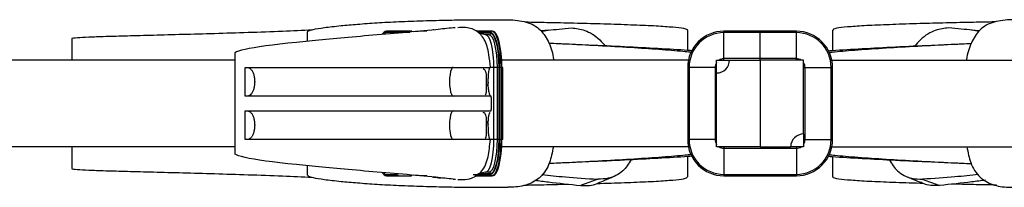
# Model space of a CAD drawing. Units: millimetres. Extents: x 50 to 2920, y 50 to 2050.
# Drawn here: x 1024 to 1160, y 1847 to 1870 of the extents above; entities that cross this region are included whole.
import ezdxf

# ---------------------------------------------------------------- set-up
doc = ezdxf.new("R2010")
doc.units = ezdxf.units.MM
doc.header["$LTSCALE"] = 10

msp = doc.modelspace()

# ---------------------------------------------------------------- linework, layer by layer
at = {"color": 7, "linetype": 'Continuous', "lineweight": 25}
for p, q in [((1093.83, 1870.15), (1095.24, 1870.11)), ((1158.71, 1870.15), (1157.3, 1870.11)), ((1063.77, 1868.78), (1063.77, 1867.47)), ((1077.93, 1868.67), (1074.49, 1868.67)), ((1078.13, 1868.87), (1074.69, 1868.87)), ((1078.22, 1868.87), (1078.13, 1868.87)), ((1084.2, 1869.33), (1083.9, 1869.32)), ((1089.24, 1868.87), (1087.12, 1868.87)), ((1088.37, 1868.37), (1087.52, 1868.53)), ((1089.05, 1868.67), (1089.05, 1868.57)), ((1089.34, 1868.87), (1089.24, 1868.87)), ((1097.07, 1869), (1096.02, 1868.89)), ((1116.28, 1866.2), (1116.28, 1869.02)), ((1121.27, 1868.67), (1121.27, 1868.87)), ((1126.27, 1868.87), (1121.27, 1868.87)), ((1121.27, 1865.07), (1121.27, 1868.67)), ((1126.27, 1868.67), (1121.27, 1868.67)), ((1126.27, 1868.67), (1126.27, 1868.87)), ((1131.27, 1868.87), (1126.27, 1868.87)), ((1126.27, 1865.07), (1126.27, 1868.67)), ((1131.27, 1868.67), (1126.27, 1868.67)), ((1131.27, 1868.67), (1131.27, 1868.87)), ((1131.27, 1865.07), (1131.27, 1868.67)), ((1136.26, 1869.02), (1136.26, 1866.2)), ((1156.52, 1868.89), (1155.46, 1869)), ((1031.26, 1867.85), (1031.26, 1864.87)), ((1088.85, 1868.37), (1088.37, 1868.37)), ((1053.77, 1865.87), (1053.77, 1851.87)), ((1053.77, 1864.87), (1006.27, 1864.87)), ((1116.42, 1864.87), (1090.6, 1864.87)), ((1120.27, 1864.87), (1122.05, 1864.87)), ((1120.27, 1863.08), (1120.27, 1864.87)), ((1121.27, 1864.87), (1121.27, 1865.07)), ((1126.27, 1865.07), (1121.27, 1865.07)), ((1122.05, 1864.87), (1126.27, 1864.87)), ((1126.27, 1864.87), (1126.27, 1865.07)), ((1131.27, 1865.07), (1126.27, 1865.07)), ((1126.27, 1864.87), (1126.27, 1852.87)), ((1132.27, 1864.87), (1126.27, 1864.87)), ((1131.27, 1864.87), (1131.27, 1865.07)), ((1132.27, 1854.65), (1132.27, 1864.87)), ((1136.14, 1864.87), (1161.94, 1864.87)), ((1055.18, 1859.87), (1055.18, 1863.86)), ((1089.53, 1853.87), (1089.53, 1863.86)), ((1090.01, 1863.86), (1089.53, 1863.86)), ((1090.25, 1863.86), (1090.01, 1863.86)), ((1090.01, 1853.87), (1090.01, 1863.86)), ((1090.28, 1863.86), (1090.25, 1863.86)), ((1090.25, 1853.87), (1090.25, 1863.86)), ((1090.53, 1863.86), (1090.28, 1863.86)), ((1090.28, 1853.87), (1090.28, 1863.86)), ((1090.53, 1853.87), (1090.53, 1863.86)), ((1090.62, 1863.86), (1090.53, 1863.86)), ((1090.62, 1853.87), (1090.62, 1863.86)), ((1090.77, 1863.86), (1090.62, 1863.86)), ((1090.77, 1853.87), (1090.77, 1863.86)), ((1116.47, 1863.86), (1116.27, 1863.86)), ((1116.27, 1863.86), (1116.27, 1853.87)), ((1120.07, 1863.86), (1116.47, 1863.86)), ((1116.47, 1863.86), (1116.47, 1853.87)), ((1120.07, 1863.86), (1120.07, 1853.87)), ((1120.27, 1863.86), (1120.07, 1863.86)), ((1120.27, 1852.87), (1120.27, 1863.08)), ((1132.27, 1863.86), (1132.47, 1863.86)), ((1132.47, 1853.87), (1132.47, 1863.86)), ((1132.47, 1863.86), (1136.07, 1863.86)), ((1136.07, 1853.87), (1136.07, 1863.86)), ((1136.07, 1863.86), (1136.27, 1863.86)), ((1136.27, 1853.87), (1136.27, 1863.86)), ((1089.15, 1859.7), (1089.15, 1858.03)), ((1055.18, 1853.87), (1055.18, 1857.86)), ((1090.01, 1853.87), (1089.53, 1853.87)), ((1090.25, 1853.87), (1090.01, 1853.87)), ((1090.28, 1853.87), (1090.25, 1853.87)), ((1090.53, 1853.87), (1090.28, 1853.87)), ((1090.62, 1853.87), (1090.53, 1853.87)), ((1090.77, 1853.87), (1090.62, 1853.87)), ((1116.47, 1853.87), (1116.27, 1853.87)), ((1120.07, 1853.87), (1116.47, 1853.87)), ((1120.27, 1853.87), (1120.07, 1853.87)), ((1132.27, 1854.65), (1132.27, 1852.87)), ((1132.27, 1853.87), (1132.47, 1853.87)), ((1132.47, 1853.87), (1136.07, 1853.87)), ((1136.07, 1853.87), (1136.27, 1853.87)), ((1053.77, 1852.87), (1006.27, 1852.87)), ((1031.26, 1852.87), (1031.26, 1849.88)), ((1116.4, 1852.87), (1090.6, 1852.87)), ((1126.27, 1852.87), (1120.27, 1852.87)), ((1121.27, 1852.87), (1121.27, 1852.67)), ((1121.27, 1852.67), (1121.27, 1849.07)), ((1121.27, 1852.67), (1131.27, 1852.67)), ((1126.27, 1852.87), (1130.49, 1852.87)), ((1132.27, 1852.87), (1130.49, 1852.87)), ((1131.27, 1852.87), (1131.27, 1852.67)), ((1131.27, 1852.67), (1131.27, 1849.07)), ((1136.12, 1852.87), (1161.94, 1852.87)), ((1116.28, 1848.71), (1116.28, 1851.53)), ((1136.26, 1851.53), (1136.26, 1848.71)), ((1063.77, 1850.26), (1063.77, 1848.95)), ((1098.98, 1850.64), (1098.99, 1850.64)), ((1074.49, 1849.07), (1076.21, 1849.07)), ((1074.69, 1848.87), (1076.41, 1848.87)), ((1076.41, 1848.87), (1078.13, 1848.87)), ((1078.22, 1848.87), (1078.13, 1848.87)), ((1083.9, 1848.41), (1084.22, 1848.4)), ((1086.9, 1848.87), (1087.52, 1848.87)), ((1087.33, 1849.07), (1089.05, 1849.07)), ((1087.52, 1848.87), (1089.24, 1848.87)), ((1088.37, 1849.37), (1087.53, 1849.2)), ((1088.85, 1849.37), (1088.37, 1849.37)), ((1089.05, 1849.07), (1089.05, 1849.17)), ((1089.34, 1848.87), (1089.24, 1848.87)), ((1121.27, 1849.07), (1121.27, 1848.87)), ((1121.27, 1849.07), (1131.27, 1849.07)), ((1121.27, 1848.87), (1131.27, 1848.87)), ((1131.27, 1849.07), (1131.27, 1848.87)), ((1146.56, 1848.74), (1148.43, 1847.93)), ((1093.67, 1847.58), (1095.24, 1847.62)), ((1158.87, 1847.58), (1157.3, 1847.62))]:
    msp.add_line(p, q, dxfattribs=at)
at = {"color": 8, "linetype": 'Continuous', "lineweight": 25}
for p, q in [((1074.49, 1868.67), (1074.49, 1868.44)), ((1081.23, 1869.04), (1081.15, 1869.03)), ((1089.05, 1868.67), (1087.3, 1868.67)), ((1089.05, 1868.57), (1087.39, 1868.57)), ((1089.53, 1863.86), (1089.06, 1863.86)), ((1089.53, 1853.87), (1089.06, 1853.87)), ((1074.49, 1849.07), (1074.49, 1849.29)), ((1086.67, 1849.07), (1087.33, 1849.07)), ((1087.33, 1849.17), (1089.05, 1849.17))]:
    msp.add_line(p, q, dxfattribs=at)
at = {"color": 8, "linetype": 'Continuous', "lineweight": 25, "flags": 128}
for points in [[(1074.49, 1868.67), (1074.25, 1868.57), (1074.17, 1868.5)], [(1089.77, 1867.77), (1089.73, 1867.86), (1089.52, 1868.3), (1089.29, 1868.57), (1089.05, 1868.67)], [(1089.05, 1849.07), (1089.29, 1849.16), (1089.52, 1849.43), (1089.73, 1849.87), (1089.92, 1850.47), (1090.02, 1850.91)], [(1074.14, 1849.27), (1074.25, 1849.16), (1074.49, 1849.07)]]:
    msp.add_lwpolyline(points, dxfattribs=at)
at = {"color": 7, "linetype": 'Continuous', "lineweight": 25, "flags": 128}
for points in [[(1080.29, 1868.87), (1079.12, 1868.83), (1078.45, 1868.79)], [(1090.25, 1863.86), (1090.23, 1864.78), (1090.16, 1865.66), (1090.05, 1866.48), (1089.9, 1867.19), (1089.72, 1867.77), (1089.51, 1868.21), (1089.28, 1868.47), (1089.05, 1868.57)], [(1090.53, 1863.86), (1090.5, 1864.84), (1090.43, 1865.78), (1090.31, 1866.64), (1090.15, 1867.4), (1089.95, 1868.02), (1089.73, 1868.48), (1089.49, 1868.77), (1089.24, 1868.87)], [(1090.62, 1863.86), (1090.6, 1864.84), (1090.52, 1865.78), (1090.41, 1866.64), (1090.25, 1867.4), (1090.05, 1868.02), (1089.83, 1868.48), (1089.59, 1868.77), (1089.34, 1868.87)], [(1089.53, 1863.86), (1089.5, 1864.74), (1089.44, 1865.59), (1089.33, 1866.37), (1089.19, 1867.05), (1089.01, 1867.61), (1088.81, 1868.02), (1088.59, 1868.28), (1088.37, 1868.37)], [(1090.01, 1863.86), (1089.99, 1864.74), (1089.92, 1865.59), (1089.81, 1866.37), (1089.67, 1867.05), (1089.5, 1867.61), (1089.3, 1868.02), (1089.08, 1868.28), (1088.85, 1868.37)], [(1098.98, 1867.09), (1098.98, 1867.09), (1098.98, 1867.09)], [(1153.56, 1867.09), (1153.56, 1867.09), (1153.56, 1867.09)], [(1088.37, 1849.37), (1088.59, 1849.45), (1088.81, 1849.71), (1089.01, 1850.12), (1089.19, 1850.68), (1089.33, 1851.36), (1089.44, 1852.14), (1089.5, 1852.99), (1089.53, 1853.87)], [(1088.85, 1849.37), (1089.08, 1849.45), (1089.3, 1849.71), (1089.5, 1850.12), (1089.67, 1850.68), (1089.81, 1851.36), (1089.92, 1852.14), (1089.99, 1852.99), (1090.01, 1853.87)], [(1089.05, 1849.17), (1089.28, 1849.26), (1089.51, 1849.52), (1089.72, 1849.96), (1089.9, 1850.54), (1090.05, 1851.25), (1090.16, 1852.07), (1090.23, 1852.95), (1090.25, 1853.87)], [(1089.24, 1848.87), (1089.49, 1848.96), (1089.73, 1849.25), (1089.95, 1849.71), (1090.15, 1850.33), (1090.31, 1851.09), (1090.43, 1851.95), (1090.5, 1852.89), (1090.53, 1853.87)], [(1089.34, 1848.87), (1089.59, 1848.96), (1089.83, 1849.25), (1090.05, 1849.71), (1090.25, 1850.33), (1090.41, 1851.09), (1090.52, 1851.95), (1090.6, 1852.89), (1090.62, 1853.87)], [(1080.29, 1848.87), (1079.12, 1848.9), (1078.45, 1848.94)]]:
    msp.add_lwpolyline(points, dxfattribs=at)
at = {"color": 7, "linetype": 'Continuous', "lineweight": 25}
for centre, radius, start, end in [((1074.89, 1868.09), 0.805, 104.593, 154.8305), ((1074.69, 1868.67), 0.197, 90.9978, 180.9642), ((1088.85, 1868.56), 0.197, 270.9978, 0.9642), ((1089.24, 1868.67), 0.197, 90.9978, 180.9642), ((1121.27, 1863.86), 5, 90, 180), ((1121.27, 1863.86), 4.8, 90, 180), ((1131.27, 1863.86), 5, 0, 90), ((1131.27, 1863.86), 4.8, 0, 90), ((1078.08, 1864.24), 12.2, 358.248, 16.803), ((1120.27, 1864.87), 1.78, 270, 0), ((1075.17, 1853.71), 15.11, 349.2934, 0.5712), ((1121.27, 1853.87), 5, 180, 270), ((1121.27, 1853.87), 4.8, 180, 270), ((1132.27, 1852.87), 1.78, 90, 180), ((1131.27, 1853.87), 4.8, 270, 0), ((1131.27, 1853.87), 5, 270, 0), ((1074.88, 1849.63), 0.793, 206.1555, 255.6617), ((1074.69, 1849.06), 0.197, 179.0358, 269.0022), ((1076.41, 1849.06), 0.197, 179.0358, 269.0022), ((1087.52, 1849.06), 0.197, 179.0358, 269.0022), ((1088.85, 1849.17), 0.197, 359.0358, 89.0022), ((1089.24, 1849.06), 0.197, 179.0358, 269.0022)]:
    msp.add_arc(centre, radius, start, end, dxfattribs=at)
at = {"color": 8, "linetype": 'Continuous', "lineweight": 25}
for centre, start, end in [((1121.27, 1863.86), 146.4427, 180), ((1121.27, 1863.86), 90, 123.5573), ((1131.27, 1863.86), 56.4427, 90), ((1131.27, 1863.86), 0, 33.5573), ((1121.27, 1853.87), 180, 213.5573), ((1131.27, 1853.87), 326.4427, 0), ((1121.27, 1853.87), 236.4427, 270), ((1131.27, 1853.87), 270, 303.5573)]:
    msp.add_arc(centre, 1.2, start, end, dxfattribs=at)
at = {"color": 7, "linetype": 'Continuous', "lineweight": 25}
for centre in [(1083.9, 1861.87), (1083.9, 1855.87)]:
    msp.add_ellipse(centre, major_axis=(0, 2), ratio=0.24747, start_param=0, end_param=3.141593, dxfattribs=at)
for points, knots in [([(1063.87, 1868.78), (1063.85, 1868.81), (1063.76, 1868.9), (1064.5, 1869.1), (1066.01, 1869.36), (1068.16, 1869.61), (1070.66, 1869.83), (1073.35, 1870.03), (1076.39, 1870.19), (1079.74, 1870.32), (1083.02, 1870.4), (1086.15, 1870.44), (1088.92, 1870.46), (1090.62, 1870.45), (1091.47, 1870.45)], [0, 0, 0, 0, 0.044095, 0.154011, 0.263359, 0.371436, 0.457414, 0.543565, 0.630386, 0.718296, 0.806939, 0.872351, 0.936447, 1, 1, 1, 1]), ([(1091.47, 1870.45), (1092.34, 1870.4), (1094.09, 1870.29), (1096.02, 1869.18), (1097.18, 1867.31), (1097.68, 1865.79), (1097.77, 1864.89), (1097.77, 1864.87)], [0, 0, 0, 0, 0.260083, 0.521541, 0.756745, 0.993816, 1, 1, 1, 1]), ([(1093.88, 1870.14), (1094.86, 1870.12), (1097.12, 1870.08), (1100.63, 1870), (1104.42, 1869.9), (1108.07, 1869.78), (1111.32, 1869.65), (1113.85, 1869.49), (1115.5, 1869.31), (1116.29, 1869.15), (1116.2, 1869.04), (1116.17, 1869.01)], [0, 0, 0, 0, 0.085818, 0.196651, 0.308976, 0.437307, 0.566413, 0.695539, 0.823932, 0.950226, 1, 1, 1, 1]), ([(1158.66, 1870.14), (1157.67, 1870.12), (1155.42, 1870.08), (1151.91, 1870), (1148.11, 1869.9), (1144.47, 1869.78), (1141.21, 1869.65), (1138.69, 1869.49), (1137.04, 1869.31), (1136.25, 1869.15), (1136.34, 1869.04), (1136.37, 1869.01)], [0, 0, 0, 0, 0.085818, 0.196651, 0.308976, 0.437307, 0.566413, 0.695539, 0.823932, 0.950226, 1, 1, 1, 1]), ([(1161.07, 1870.45), (1160.2, 1870.4), (1158.45, 1870.29), (1156.52, 1869.18), (1155.36, 1867.31), (1154.85, 1865.79), (1154.77, 1864.89), (1154.77, 1864.87)], [0, 0, 0, 0, 0.260083, 0.521541, 0.756745, 0.993816, 1, 1, 1, 1]), ([(1031.36, 1867.85), (1031.33, 1867.86), (1031.18, 1867.91), (1031.94, 1867.98), (1033.5, 1868.07), (1035.84, 1868.15), (1038.87, 1868.24), (1042.46, 1868.33), (1046.52, 1868.44), (1050.93, 1868.56), (1055.59, 1868.7), (1060.2, 1868.86), (1063.1, 1868.99), (1064.45, 1869.05)], [0, 0, 0, 0, 0.023314, 0.13096, 0.22939, 0.329249, 0.429411, 0.528756, 0.626485, 0.722918, 0.818819, 0.915402, 1, 1, 1, 1]), ([(1083.9, 1869.32), (1083.16, 1869.24), (1081.02, 1869.01), (1075.43, 1868.51), (1070.59, 1868.11), (1059.58, 1867.11), (1054.65, 1866.49), (1053.77, 1865.87)], [0.2002523, 0.2002523, 0.2002523, 0.2002523, 0.2497256, 0.3329674, 0.4994511, 0.4994511, 1, 1, 1, 1]), ([(1089.04, 1863.86), (1088.98, 1864.47), (1088.84, 1865.99), (1088.29, 1867.82), (1087.14, 1869.04), (1085.83, 1869.42), (1084.83, 1869.36), (1084.55, 1869.34)], [0, 0, 0, 0, 0.1652358, 0.4100936, 0.6480926, 0.9006212, 1, 1, 1, 1]), ([(1090.07, 1866.37), (1090.05, 1866.5), (1089.98, 1867), (1089.79, 1867.69), (1089.5, 1868.32), (1089.27, 1868.65), (1089.1, 1868.69), (1089.07, 1868.7)], [0, 0, 0, 0, 0.106385, 0.394843, 0.68655, 0.953136, 1, 1, 1, 1]), ([(1096.06, 1868.83), (1096.36, 1868.89), (1097.43, 1869.07), (1099.08, 1869.21), (1100.26, 1869.31)], [0, 0, 0, 0, 0.2851303, 1, 1, 1, 1]), ([(1100.26, 1869.31), (1100.85, 1869.25), (1102.03, 1869.14), (1103.75, 1868.15), (1104.66, 1867.11), (1104.92, 1866.82)], [0, 0, 0, 0, 0.418766, 0.838928, 1, 1, 1, 1]), ([(1152.28, 1869.31), (1151.69, 1869.25), (1150.5, 1869.14), (1148.79, 1868.15), (1147.87, 1867.11), (1147.62, 1866.82)], [0, 0, 0, 0, 0.418766, 0.838928, 1, 1, 1, 1]), ([(1156.48, 1868.83), (1156.17, 1868.89), (1155.1, 1869.07), (1153.46, 1869.21), (1152.28, 1869.31)], [0, 0, 0, 0, 0.2851303, 1, 1, 1, 1]), ([(1089.77, 1867.69), (1089.84, 1867.47), (1089.97, 1867.08), (1090.05, 1866.54), (1090.09, 1866.32)], [0, 0, 0, 0, 0.5890648, 1, 1, 1, 1]), ([(1116.76, 1865.92), (1116.5, 1865.95), (1115.45, 1866.08), (1112.8, 1866.29), (1108.96, 1866.56), (1104.53, 1866.81), (1100.54, 1867.02), (1098.02, 1867.13), (1097.13, 1867.17)], [0, 0, 0, 0, 0.067278, 0.26706, 0.470717, 0.677764, 0.887054, 1, 1, 1, 1]), ([(1135.8, 1865.92), (1136.06, 1865.95), (1137.1, 1866.08), (1139.74, 1866.29), (1143.58, 1866.56), (1148, 1866.81), (1152, 1867.02), (1154.52, 1867.13), (1155.4, 1867.17)], [0, 0, 0, 0, 0.0651506, 0.2653876, 0.4695092, 0.6770288, 0.8867964, 1, 1, 1, 1]), ([(1090.09, 1866.32), (1090.11, 1866.2), (1090.19, 1865.76), (1090.26, 1864.91), (1090.27, 1864.19), (1090.27, 1863.86)], [0, 0, 0, 0, 0.163067, 0.628934, 1, 1, 1, 1]), ([(1116.92, 1866.15), (1116.7, 1866.17), (1115.33, 1866.27), (1112.22, 1866.45), (1107.64, 1866.7), (1103.16, 1866.91), (1100.2, 1867.03), (1098.98, 1867.09)], [0, 0, 0, 0, 0.047607, 0.305063, 0.562876, 0.820069, 1, 1, 1, 1]), ([(1135.64, 1866.15), (1135.85, 1866.17), (1137.21, 1866.27), (1140.32, 1866.45), (1144.89, 1866.7), (1149.37, 1866.91), (1152.34, 1867.03), (1153.56, 1867.09)], [0, 0, 0, 0, 0.046329, 0.30413, 0.562289, 0.819828, 1, 1, 1, 1]), ([(1055.18, 1863.86), (1055.23, 1863.86), (1055.29, 1863.87), (1055.41, 1863.86), (1055.47, 1863.86), (1055.61, 1863.84), (1055.68, 1863.82), (1055.83, 1863.74), (1055.91, 1863.69), (1056.07, 1863.52), (1056.14, 1863.42), (1056.27, 1863.16), (1056.33, 1863.02), (1056.42, 1862.71), (1056.45, 1862.55), (1056.49, 1862.22), (1056.51, 1862.05), (1056.51, 1861.7), (1056.5, 1861.53), (1056.45, 1861.2), (1056.42, 1861.03), (1056.33, 1860.73), (1056.28, 1860.58), (1056.15, 1860.33), (1056.08, 1860.22), (1055.92, 1860.05), (1055.84, 1859.99), (1055.69, 1859.92), (1055.61, 1859.89), (1055.47, 1859.87), (1055.41, 1859.87), (1055.29, 1859.86), (1055.23, 1859.87), (1055.18, 1859.87)], [0, 0, 0, 0, 0.0625, 0.0625, 0.125, 0.125, 0.1875, 0.1875, 0.25, 0.25, 0.3125, 0.3125, 0.375, 0.375, 0.4375, 0.4375, 0.5, 0.5, 0.5625, 0.5625, 0.625, 0.625, 0.6875, 0.6875, 0.75, 0.75, 0.8125, 0.8125, 0.875, 0.875, 0.9375, 0.9375, 1, 1, 1, 1]), ([(1055.18, 1863.86), (1055.65, 1863.86), (1056.23, 1863.86), (1057.61, 1863.86), (1058.41, 1863.86), (1059.8, 1863.86), (1060.29, 1863.86), (1061.32, 1863.86), (1061.88, 1863.86), (1063.03, 1863.86), (1063.64, 1863.86), (1064.92, 1863.86), (1065.58, 1863.86), (1066.61, 1863.86), (1066.96, 1863.86), (1067.67, 1863.86), (1068.03, 1863.86), (1068.77, 1863.86), (1069.15, 1863.86), (1069.93, 1863.86), (1070.32, 1863.86), (1071.11, 1863.86), (1071.5, 1863.86), (1072.31, 1863.86), (1072.71, 1863.86), (1073.93, 1863.86), (1074.73, 1863.86), (1076.31, 1863.86), (1077.1, 1863.86), (1078.62, 1863.86), (1079.35, 1863.86), (1080.77, 1863.86), (1081.45, 1863.86), (1082.73, 1863.86), (1083.33, 1863.86), (1083.9, 1863.86)], [0, 0, 0, 0, 0.125, 0.125, 0.25, 0.25, 0.3125, 0.3125, 0.375, 0.375, 0.4375, 0.4375, 0.5, 0.5, 0.53125, 0.53125, 0.5625, 0.5625, 0.59375, 0.59375, 0.625, 0.625, 0.65625, 0.65625, 0.6875, 0.6875, 0.75, 0.75, 0.8125, 0.8125, 0.875, 0.875, 0.9375, 0.9375, 1, 1, 1, 1]), ([(1083.9, 1863.86), (1084.58, 1863.86), (1085.2, 1863.86), (1086.33, 1863.86), (1086.83, 1863.86), (1088.14, 1863.86), (1088.75, 1863.86), (1089.04, 1863.86)], [0, 0, 0, 0, 0.25, 0.25, 0.5, 0.5, 1, 1, 1, 1]), ([(1088.33, 1860.07), (1088.37, 1860.09), (1088.44, 1860.12), (1088.49, 1860.31), (1088.5, 1860.71), (1088.49, 1861.26), (1088.5, 1861.79), (1088.51, 1862.21), (1088.51, 1862.48), (1088.51, 1862.72), (1088.5, 1863.01), (1088.41, 1863.33), (1088.28, 1863.55), (1088.11, 1863.6), (1088.06, 1863.62)], [0, 0, 0, 0, 0.069627, 0.147716, 0.230335, 0.335165, 0.446711, 0.495911, 0.540676, 0.583057, 0.625917, 0.723889, 0.9244, 1, 1, 1, 1]), ([(1089.04, 1863.86), (1089.01, 1863.86), (1088.98, 1863.85), (1088.94, 1863.81), (1088.93, 1863.78), (1088.89, 1863.71), (1088.87, 1863.66), (1088.83, 1863.51), (1088.81, 1863.4), (1088.76, 1863.09), (1088.74, 1862.88), (1088.72, 1862.55), (1088.72, 1862.45), (1088.71, 1862.28), (1088.71, 1862.23), (1088.71, 1862.12), (1088.71, 1862.07), (1088.69, 1861.79), (1088.67, 1861.57), (1088.68, 1861.34), (1088.68, 1861.33), (1088.68, 1861.32), (1088.68, 1861.32), (1088.68, 1861.31), (1088.68, 1861.31), (1088.68, 1861.31), (1088.68, 1861.31), (1088.69, 1861.31), (1088.69, 1861.31), (1088.69, 1861.32), (1088.69, 1861.32), (1088.69, 1861.33), (1088.69, 1861.34), (1088.69, 1861.38), (1088.69, 1861.4), (1088.7, 1861.49), (1088.71, 1861.54), (1088.72, 1861.65), (1088.72, 1861.71), (1088.73, 1861.78), (1088.73, 1861.79), (1088.73, 1861.81), (1088.73, 1861.82), (1088.73, 1861.83), (1088.73, 1861.83), (1088.73, 1861.83), (1088.73, 1861.84), (1088.73, 1861.83), (1088.73, 1861.83), (1088.72, 1861.8), (1088.72, 1861.77), (1088.7, 1861.63), (1088.7, 1861.52), (1088.71, 1861.3), (1088.71, 1861.19), (1088.74, 1860.86), (1088.77, 1860.63), (1088.85, 1860.31), (1088.89, 1860.2), (1088.96, 1860.05), (1088.98, 1860), (1089.03, 1859.93), (1089.05, 1859.91), (1089.1, 1859.88), (1089.12, 1859.86), (1089.15, 1859.87)], [0, 0, 0, 0, 0.015625, 0.015625, 0.03125, 0.03125, 0.0625, 0.0625, 0.125, 0.125, 0.25, 0.25, 0.3125, 0.3125, 0.34375, 0.34375, 0.375, 0.375, 0.5, 0.5, 0.503906, 0.503906, 0.505859, 0.505859, 0.506836, 0.506836, 0.507813, 0.507813, 0.509766, 0.509766, 0.511719, 0.511719, 0.515625, 0.515625, 0.53125, 0.53125, 0.5625, 0.5625, 0.59375, 0.59375, 0.601562, 0.601562, 0.605469, 0.605469, 0.606445, 0.606445, 0.607422, 0.607422, 0.609375, 0.609375, 0.625, 0.625, 0.6875, 0.6875, 0.75, 0.75, 0.875, 0.875, 0.9375, 0.9375, 0.96875, 0.96875, 0.984375, 0.984375, 1, 1, 1, 1]), ([(1083.9, 1859.87), (1083.33, 1859.87), (1082.72, 1859.87), (1081.44, 1859.87), (1080.76, 1859.87), (1079.34, 1859.87), (1078.6, 1859.87), (1077.08, 1859.87), (1076.3, 1859.87), (1075.11, 1859.87), (1074.71, 1859.87), (1073.91, 1859.87), (1073.5, 1859.87), (1072.28, 1859.87), (1071.48, 1859.87), (1070.29, 1859.87), (1069.9, 1859.87), (1069.12, 1859.87), (1068.73, 1859.87), (1067.99, 1859.87), (1067.63, 1859.87), (1066.92, 1859.87), (1066.23, 1859.87), (1065.55, 1859.87), (1064.89, 1859.87), (1064.56, 1859.87), (1063.61, 1859.87), (1063.01, 1859.87), (1061.86, 1859.87), (1061.32, 1859.87), (1060.29, 1859.87), (1059.8, 1859.87), (1058.87, 1859.87), (1058.44, 1859.87), (1057.64, 1859.87), (1057.26, 1859.87), (1056.23, 1859.87), (1055.65, 1859.87), (1055.18, 1859.87)], [0, 0, 0, 0, 0.0625, 0.0625, 0.125, 0.125, 0.1875, 0.1875, 0.25, 0.25, 0.28125, 0.28125, 0.3125, 0.3125, 0.375, 0.375, 0.40625, 0.40625, 0.4375, 0.4375, 0.46875, 0.46875, 0.5, 0.53125, 0.53125, 0.5625, 0.5625, 0.625, 0.625, 0.6875, 0.6875, 0.75, 0.75, 0.8125, 0.8125, 0.875, 0.875, 1, 1, 1, 1]), ([(1089.15, 1859.87), (1089.1, 1859.87), (1089.03, 1859.87), (1088.84, 1859.87), (1088.72, 1859.87), (1088.29, 1859.87), (1087.92, 1859.87), (1087.02, 1859.87), (1086.5, 1859.87), (1085.3, 1859.87), (1084.63, 1859.87), (1083.9, 1859.87)], [0, 0, 0, 0, 0.125, 0.125, 0.25, 0.25, 0.5, 0.5, 0.75, 0.75, 1, 1, 1, 1]), ([(1055.18, 1857.86), (1055.23, 1857.86), (1055.29, 1857.87), (1055.41, 1857.86), (1055.47, 1857.86), (1055.61, 1857.84), (1055.68, 1857.82), (1055.83, 1857.74), (1055.91, 1857.69), (1056.07, 1857.52), (1056.14, 1857.42), (1056.27, 1857.16), (1056.33, 1857.02), (1056.42, 1856.71), (1056.45, 1856.55), (1056.49, 1856.22), (1056.51, 1856.05), (1056.51, 1855.7), (1056.5, 1855.53), (1056.45, 1855.2), (1056.42, 1855.03), (1056.33, 1854.73), (1056.28, 1854.58), (1056.15, 1854.33), (1056.08, 1854.22), (1055.92, 1854.05), (1055.84, 1853.99), (1055.69, 1853.92), (1055.61, 1853.89), (1055.47, 1853.87), (1055.41, 1853.87), (1055.29, 1853.86), (1055.23, 1853.87), (1055.18, 1853.87)], [0, 0, 0, 0, 0.0625, 0.0625, 0.125, 0.125, 0.1875, 0.1875, 0.25, 0.25, 0.3125, 0.3125, 0.375, 0.375, 0.4375, 0.4375, 0.5, 0.5, 0.5625, 0.5625, 0.625, 0.625, 0.6875, 0.6875, 0.75, 0.75, 0.8125, 0.8125, 0.875, 0.875, 0.9375, 0.9375, 1, 1, 1, 1]), ([(1055.18, 1857.86), (1055.65, 1857.86), (1056.23, 1857.86), (1057.61, 1857.86), (1058.41, 1857.87), (1059.8, 1857.86), (1060.29, 1857.86), (1061.32, 1857.86), (1061.88, 1857.86), (1063.03, 1857.86), (1063.64, 1857.86), (1064.92, 1857.86), (1065.58, 1857.86), (1066.61, 1857.86), (1066.96, 1857.86), (1067.67, 1857.86), (1068.03, 1857.86), (1068.77, 1857.86), (1069.15, 1857.86), (1069.93, 1857.86), (1070.32, 1857.86), (1071.11, 1857.86), (1071.5, 1857.86), (1072.31, 1857.86), (1072.71, 1857.86), (1073.93, 1857.86), (1074.73, 1857.86), (1076.31, 1857.86), (1077.1, 1857.86), (1078.62, 1857.86), (1079.35, 1857.86), (1080.77, 1857.86), (1081.45, 1857.86), (1082.73, 1857.86), (1083.33, 1857.86), (1083.9, 1857.86)], [0, 0, 0, 0, 0.125, 0.125, 0.25, 0.25, 0.3125, 0.3125, 0.375, 0.375, 0.4375, 0.4375, 0.5, 0.5, 0.53125, 0.53125, 0.5625, 0.5625, 0.59375, 0.59375, 0.625, 0.625, 0.65625, 0.65625, 0.6875, 0.6875, 0.75, 0.75, 0.8125, 0.8125, 0.875, 0.875, 0.9375, 0.9375, 1, 1, 1, 1]), ([(1083.9, 1857.86), (1084.63, 1857.86), (1085.3, 1857.86), (1086.5, 1857.86), (1087.03, 1857.86), (1088.37, 1857.86), (1088.95, 1857.86), (1089.15, 1857.86)], [0, 0, 0, 0, 0.25, 0.25, 0.5, 0.5, 1, 1, 1, 1]), ([(1088.33, 1854.07), (1088.37, 1854.09), (1088.44, 1854.12), (1088.49, 1854.31), (1088.5, 1854.71), (1088.49, 1855.26), (1088.5, 1855.79), (1088.51, 1856.21), (1088.51, 1856.49), (1088.51, 1856.73), (1088.5, 1857.02), (1088.41, 1857.33), (1088.28, 1857.55), (1088.11, 1857.6), (1088.06, 1857.62)], [0, 0, 0, 0, 0.069683, 0.147788, 0.230546, 0.33571, 0.447583, 0.496829, 0.541575, 0.583889, 0.62666, 0.724486, 0.924951, 1, 1, 1, 1]), ([(1088.95, 1857.64), (1088.9, 1857.53), (1088.79, 1857.25), (1088.73, 1856.77), (1088.7, 1856.31), (1088.71, 1856.02), (1088.72, 1855.91), (1088.73, 1855.9), (1088.73, 1855.9), (1088.73, 1855.9), (1088.73, 1855.9), (1088.73, 1855.9), (1088.73, 1855.9), (1088.73, 1855.9), (1088.73, 1855.9), (1088.73, 1855.9), (1088.73, 1855.9), (1088.73, 1855.91), (1088.73, 1855.95), (1088.72, 1856.05), (1088.7, 1856.21), (1088.69, 1856.34), (1088.69, 1856.41), (1088.68, 1856.42), (1088.68, 1856.42), (1088.68, 1856.42), (1088.68, 1856.42), (1088.68, 1856.42), (1088.68, 1856.42), (1088.68, 1856.42), (1088.68, 1856.42), (1088.68, 1856.42), (1088.68, 1856.41), (1088.68, 1856.37), (1088.67, 1856.2), (1088.69, 1855.91), (1088.72, 1855.53), (1088.72, 1855.1), (1088.76, 1854.62), (1088.82, 1854.24), (1088.9, 1854.01), (1088.93, 1853.94), (1088.97, 1853.9), (1088.99, 1853.88), (1089.02, 1853.87), (1089.03, 1853.87), (1089.04, 1853.87)], [0, 0, 0, 0, 0.067737, 0.177692, 0.289622, 0.344489, 0.351346, 0.352605, 0.35292, 0.353078, 0.353145, 0.353212, 0.353248, 0.353285, 0.35333, 0.35341, 0.353665, 0.35485, 0.359557, 0.378364, 0.416378, 0.454392, 0.458097, 0.459215, 0.459304, 0.459345, 0.459379, 0.459406, 0.459432, 0.459469, 0.459539, 0.459845, 0.461055, 0.465872, 0.485127, 0.562194, 0.639233, 0.716512, 0.826701, 0.938035, 0.957343, 0.976501, 0.985004, 0.99224, 0.997155, 1, 1, 1, 1]), ([(1083.9, 1853.87), (1083.33, 1853.87), (1082.72, 1853.87), (1081.44, 1853.87), (1080.76, 1853.87), (1079.34, 1853.87), (1078.6, 1853.87), (1077.08, 1853.87), (1076.3, 1853.87), (1075.11, 1853.87), (1074.71, 1853.87), (1073.91, 1853.87), (1073.5, 1853.87), (1072.28, 1853.87), (1071.48, 1853.87), (1070.29, 1853.87), (1069.9, 1853.87), (1069.12, 1853.87), (1068.73, 1853.87), (1067.99, 1853.87), (1067.63, 1853.87), (1066.92, 1853.87), (1066.23, 1853.87), (1065.55, 1853.87), (1064.89, 1853.87), (1064.56, 1853.87), (1063.61, 1853.87), (1063.01, 1853.87), (1061.86, 1853.87), (1061.32, 1853.87), (1060.29, 1853.87), (1059.8, 1853.87), (1058.87, 1853.87), (1058.44, 1853.87), (1057.64, 1853.87), (1057.26, 1853.87), (1056.23, 1853.87), (1055.65, 1853.87), (1055.18, 1853.87)], [0, 0, 0, 0, 0.0625, 0.0625, 0.125, 0.125, 0.1875, 0.1875, 0.25, 0.25, 0.28125, 0.28125, 0.3125, 0.3125, 0.375, 0.375, 0.40625, 0.40625, 0.4375, 0.4375, 0.46875, 0.46875, 0.5, 0.53125, 0.53125, 0.5625, 0.5625, 0.625, 0.625, 0.6875, 0.6875, 0.75, 0.75, 0.8125, 0.8125, 0.875, 0.875, 1, 1, 1, 1]), ([(1089.04, 1853.87), (1088.89, 1853.87), (1088.67, 1853.87), (1088.07, 1853.87), (1087.7, 1853.87), (1086.83, 1853.87), (1086.32, 1853.87), (1085.2, 1853.87), (1084.58, 1853.87), (1083.9, 1853.87)], [0, 0, 0, 0, 0.25, 0.25, 0.5, 0.5, 0.75, 0.75, 1, 1, 1, 1]), ([(1084.57, 1848.38), (1084.8, 1848.36), (1085.49, 1848.32), (1086.69, 1848.53), (1087.98, 1849.37), (1088.77, 1851.25), (1088.95, 1853.04), (1089.04, 1853.87)], [0, 0, 0, 0, 0.0803008, 0.2448945, 0.5085076, 0.7731976, 1, 1, 1, 1]), ([(1090.06, 1851.33), (1090.09, 1851.48), (1090.18, 1851.97), (1090.25, 1852.85), (1090.26, 1853.57), (1090.26, 1853.87)], [0, 0, 0, 0, 0.205557, 0.664934, 1, 1, 1, 1]), ([(1090.27, 1853.87), (1090.27, 1853.65), (1090.26, 1853.04), (1090.22, 1852.25), (1090.14, 1851.75), (1090.11, 1851.6)], [0, 0, 0, 0, 0.266961, 0.778165, 1, 1, 1, 1]), ([(1097.73, 1852.87), (1097.58, 1852.11), (1097.27, 1850.45), (1096.09, 1848.64), (1094.27, 1847.55), (1092.61, 1847.29), (1091.64, 1847.28), (1091.47, 1847.28)], [0, 0, 0, 0, 0.218156, 0.476626, 0.716077, 0.950131, 1, 1, 1, 1]), ([(1154.81, 1852.87), (1154.95, 1852.11), (1155.27, 1850.45), (1156.44, 1848.64), (1158.27, 1847.55), (1159.93, 1847.29), (1160.9, 1847.28), (1161.07, 1847.28)], [0, 0, 0, 0, 0.218156, 0.476626, 0.716077, 0.950131, 1, 1, 1, 1]), ([(1083.9, 1848.41), (1083.16, 1848.49), (1081.02, 1848.72), (1075.43, 1849.22), (1070.59, 1849.62), (1059.58, 1850.62), (1054.65, 1851.24), (1053.77, 1851.87)], [0.2002523, 0.2002523, 0.2002523, 0.2002523, 0.2497256, 0.3329674, 0.4994511, 0.4994511, 1, 1, 1, 1]), ([(1090.11, 1851.6), (1090.09, 1851.39), (1090.06, 1851.15), (1090.02, 1850.97), (1090.01, 1850.95)], [0, 0, 0, 0, 0.893706, 1, 1, 1, 1]), ([(1116.74, 1851.81), (1116.48, 1851.78), (1115.44, 1851.65), (1112.79, 1851.44), (1108.96, 1851.17), (1104.53, 1850.92), (1100.53, 1850.71), (1098, 1850.6), (1097.11, 1850.56)], [0, 0, 0, 0, 0.065095, 0.265159, 0.469105, 0.676446, 0.886033, 1, 1, 1, 1]), ([(1116.9, 1851.58), (1116.69, 1851.56), (1115.33, 1851.46), (1112.22, 1851.28), (1107.64, 1851.03), (1103.16, 1850.82), (1100.2, 1850.7), (1098.98, 1850.64)], [0, 0, 0, 0, 0.04633, 0.304137, 0.562302, 0.819846, 1, 1, 1, 1]), ([(1108.47, 1851.08), (1108.11, 1850.53), (1107.32, 1849.3), (1105.59, 1848.45), (1104.36, 1848.41), (1103.87, 1848.4)], [0, 0, 0, 0, 0.332664, 0.737246, 1, 1, 1, 1]), ([(1135.62, 1851.58), (1135.84, 1851.56), (1137.21, 1851.46), (1140.32, 1851.28), (1144.89, 1851.03), (1149.37, 1850.82), (1152.34, 1850.7), (1153.56, 1850.64)], [0, 0, 0, 0, 0.047608, 0.305069, 0.562887, 0.820085, 1, 1, 1, 1]), ([(1135.77, 1851.81), (1136.04, 1851.78), (1137.09, 1851.65), (1139.74, 1851.44), (1143.58, 1851.17), (1148, 1850.92), (1152.01, 1850.71), (1154.53, 1850.6), (1155.42, 1850.56)], [0, 0, 0, 0, 0.067221, 0.26683, 0.470312, 0.677182, 0.886292, 1, 1, 1, 1]), ([(1144.07, 1851.08), (1144.42, 1850.53), (1145.22, 1849.3), (1146.95, 1848.45), (1148.18, 1848.41), (1148.67, 1848.4)], [0, 0, 0, 0, 0.332664, 0.737246, 1, 1, 1, 1]), ([(1031.36, 1849.88), (1031.33, 1849.87), (1031.18, 1849.82), (1031.94, 1849.75), (1033.5, 1849.66), (1035.84, 1849.58), (1038.87, 1849.49), (1042.46, 1849.4), (1046.52, 1849.3), (1050.93, 1849.17), (1055.59, 1849.03), (1060.2, 1848.87), (1063.1, 1848.74), (1064.45, 1848.68)], [0, 0, 0, 0, 0.023314, 0.13096, 0.22939, 0.329249, 0.429411, 0.528756, 0.626485, 0.722918, 0.818819, 0.915402, 1, 1, 1, 1]), ([(1153.55, 1850.64), (1153.55, 1850.64), (1153.54, 1850.64), (1153.55, 1850.64), (1153.56, 1850.64)], [0, 0, 0, 0, 0.086116, 1, 1, 1, 1]), ([(1063.87, 1848.95), (1063.85, 1848.92), (1063.76, 1848.83), (1064.5, 1848.63), (1066.01, 1848.37), (1068.16, 1848.12), (1070.66, 1847.9), (1073.35, 1847.7), (1076.39, 1847.54), (1079.74, 1847.41), (1083.02, 1847.33), (1086.15, 1847.29), (1088.92, 1847.27), (1090.62, 1847.28), (1091.47, 1847.28)], [0, 0, 0, 0, 0.044095, 0.154011, 0.263359, 0.371436, 0.457414, 0.543565, 0.630386, 0.718296, 0.806939, 0.872351, 0.936447, 1, 1, 1, 1]), ([(1081.08, 1848.7), (1081.46, 1848.65), (1081.85, 1848.6), (1082.24, 1848.57), (1082.26, 1848.57)], [0, 0, 0, 0, 0.9580411, 1, 1, 1, 1]), ([(1095.17, 1848.27), (1095.79, 1848.18), (1097.68, 1847.92), (1099.97, 1847.69), (1101.51, 1847.54)], [0, 0, 0, 0, 0.326246, 1, 1, 1, 1]), ([(1096.16, 1849.06), (1097.18, 1848.94), (1099.36, 1848.68), (1102.31, 1848.49), (1103.87, 1848.4)], [0, 0, 0, 0, 0.470782, 1, 1, 1, 1]), ([(1103.87, 1848.4), (1103.84, 1848.38), (1103.81, 1848.37), (1103.78, 1848.36), (1103.43, 1848.24), (1103.09, 1848.12), (1102.75, 1848), (1102.41, 1847.88), (1102.07, 1847.75), (1101.73, 1847.62), (1101.66, 1847.59), (1101.59, 1847.57), (1101.51, 1847.54)], [0, 0, 0, 0, 0.000146852, 0.000146852, 0.000146852, 0.001774132, 0.001774132, 0.001774132, 0.003409402, 0.003409402, 0.003409402, 0.003768359, 0.003768359, 0.003768359, 0.003768359]), ([(1103.79, 1847.82), (1103.93, 1847.82), (1105.45, 1847.86), (1108.05, 1847.95), (1111.33, 1848.08), (1113.85, 1848.24), (1115.5, 1848.42), (1116.29, 1848.58), (1116.2, 1848.69), (1116.17, 1848.72)], [0, 0, 0, 0, 0.018186, 0.200519, 0.383955, 0.567419, 0.749841, 0.929281, 1, 1, 1, 1]), ([(1104.12, 1847.95), (1104.14, 1847.96), (1104.77, 1848.24), (1105.38, 1848.48), (1105.96, 1848.72)], [0, 0, 0, 0, 0.0348243, 1, 1, 1, 1]), ([(1148.75, 1847.82), (1148.61, 1847.82), (1147.09, 1847.86), (1144.49, 1847.95), (1141.21, 1848.08), (1138.69, 1848.24), (1137.04, 1848.42), (1136.25, 1848.58), (1136.34, 1848.69), (1136.37, 1848.72)], [0, 0, 0, 0, 0.018186, 0.200519, 0.383955, 0.567419, 0.749841, 0.929281, 1, 1, 1, 1]), ([(1156.38, 1849.06), (1155.35, 1848.94), (1153.18, 1848.68), (1150.23, 1848.49), (1148.67, 1848.4)], [0, 0, 0, 0, 0.470782, 1, 1, 1, 1]), ([(1148.67, 1848.4), (1148.7, 1848.38), (1148.73, 1848.37), (1148.76, 1848.36), (1149.1, 1848.24), (1149.45, 1848.12), (1149.78, 1848), (1150.13, 1847.88), (1150.47, 1847.75), (1150.8, 1847.62), (1150.88, 1847.59), (1150.95, 1847.57), (1151.03, 1847.54)], [0, 0, 0, 0, 0.000146852, 0.000146852, 0.000146852, 0.001774132, 0.001774132, 0.001774132, 0.003409402, 0.003409402, 0.003409402, 0.003768359, 0.003768359, 0.003768359, 0.003768359]), ([(1157.36, 1848.27), (1156.75, 1848.18), (1154.86, 1847.92), (1152.57, 1847.69), (1151.03, 1847.54)], [0, 0, 0, 0, 0.326246, 1, 1, 1, 1]), ([(1093.71, 1847.59), (1094.75, 1847.61), (1096.82, 1847.65), (1098.84, 1847.69), (1099.84, 1847.72)], [0, 0, 0, 0, 0.504861, 1, 1, 1, 1]), ([(1101.51, 1847.54), (1102.32, 1847.49), (1103.26, 1847.44), (1103.99, 1847.94), (1104.09, 1848.01)], [0, 0, 0, 0, 0.864335, 1, 1, 1, 1]), ([(1151.03, 1847.54), (1150.22, 1847.49), (1149.29, 1847.44), (1148.56, 1847.94), (1148.46, 1848)], [0, 0, 0, 0, 0.869641, 1, 1, 1, 1]), ([(1158.83, 1847.59), (1157.78, 1847.61), (1155.72, 1847.65), (1153.7, 1847.69), (1152.7, 1847.72)], [0, 0, 0, 0, 0.504861, 1, 1, 1, 1])]:
    msp.add_open_spline(points, degree=3, knots=knots, dxfattribs=at)
for points in [[(1089.15, 1859.7), (1089.15, 1859.76), (1089.15, 1859.81), (1089.15, 1859.87)], [(1089.15, 1857.86), (1089.15, 1857.92), (1089.15, 1857.97), (1089.15, 1858.03)]]:
    msp.add_open_spline(points, degree=3, dxfattribs=at)

doc.saveas('drawing.dxf')
